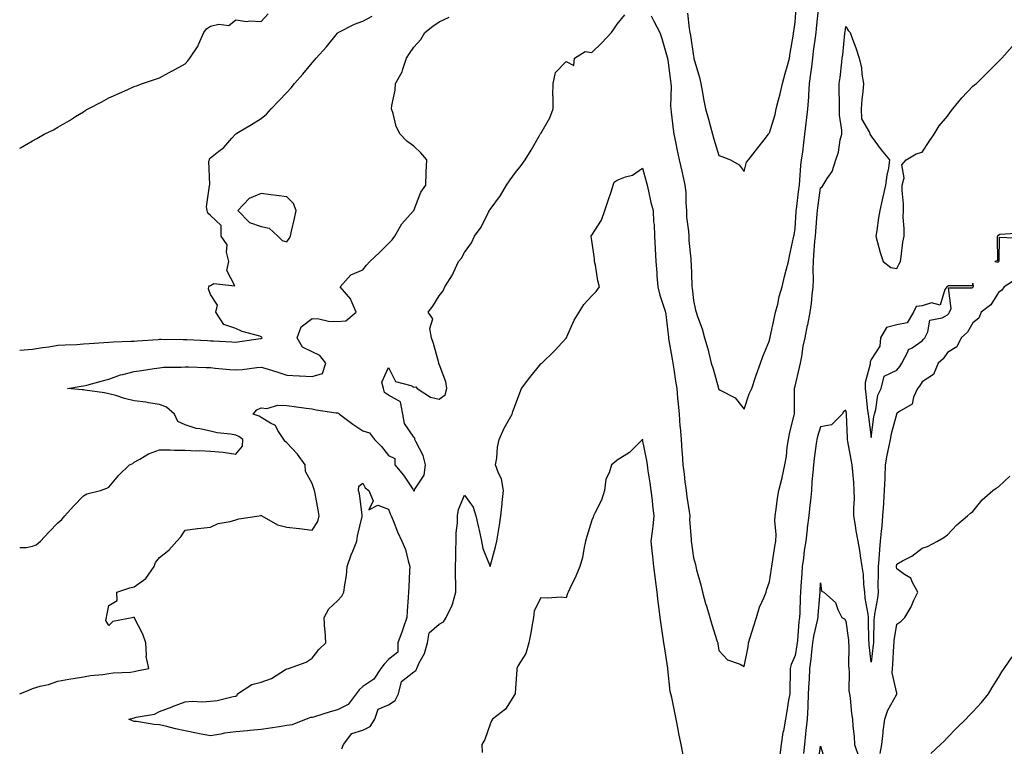
# Model space of a CAD drawing. Units: inches. Extents: x 1005443 to 1008083, y 7229258 to 7231898.
# Drawn here: x 1005443 to 1005830, y 7230391 to 7230677 of the extents above; entities that cross this region are included whole.
import ezdxf

# ---------------------------------------------------------------- set-up
doc = ezdxf.new("R2010")
doc.units = ezdxf.units.IN
doc.header["$MEASUREMENT"] = 0
doc.layers.add('Contour_10057229', color=7, linetype='Continuous', true_color=0x590c7e)

msp = doc.modelspace()

# ---------------------------------------------------------------- linework, layer by layer
at = {"layer": 'Contour_10057229'}
for points in [[(1005691.43, 7230678.54, 3096), (1005692.53, 7230676.4, 3096), (1005694.82, 7230671.92, 3096), (1005695.7, 7230669.57, 3096), (1005697.71, 7230662.26, 3096), (1005697.82, 7230661.92, 3096), (1005697.86, 7230661.73, 3096), (1005698.05, 7230661.05, 3096), (1005699.09, 7230652.96, 3096), (1005699.25, 7230651.92, 3096), (1005699.29, 7230650.68, 3096), (1005699.11, 7230642.98, 3096), (1005699.15, 7230641.92, 3096), (1005699.34, 7230640.63, 3096), (1005700.07, 7230633.94, 3096), (1005700.39, 7230631.92, 3096), (1005701.01, 7230628.96, 3096), (1005701.7, 7230625.57, 3096), (1005702.46, 7230621.92, 3096), (1005703.49, 7230617.36, 3096), (1005703.75, 7230616.22, 3096), (1005704.73, 7230611.92, 3096), (1005705.1, 7230608.97, 3096), (1005705.05, 7230604.92, 3096), (1005705.34, 7230601.92, 3096), (1005705.4, 7230599.27, 3096), (1005706.17, 7230593.8, 3096), (1005706.21, 7230591.92, 3096), (1005706.33, 7230590.2, 3096), (1005707.05, 7230582.92, 3096), (1005707.12, 7230581.92, 3096), (1005707.17, 7230581.04, 3096), (1005707.44, 7230572.53, 3096), (1005707.47, 7230571.92, 3096), (1005707.57, 7230571.44, 3096), (1005708.05, 7230566.51, 3096), (1005708.93, 7230562.8, 3096), (1005709.11, 7230561.92, 3096), (1005709.63, 7230560.34, 3096), (1005711.53, 7230555.4, 3096), (1005712.48, 7230551.92, 3096), (1005713.74, 7230547.61, 3096), (1005714.09, 7230545.88, 3096), (1005715.11, 7230541.92, 3096), (1005715.79, 7230539.66, 3096), (1005717.91, 7230532.06, 3096), (1005717.95, 7230531.92, 3096), (1005717.98, 7230531.85, 3096), (1005718.05, 7230531.71, 3096), (1005718.63, 7230531.34, 3096), (1005724.44, 7230528.31, 3096), (1005728.05, 7230523.86, 3096), (1005730.07, 7230529.9, 3096), (1005731.06, 7230531.92, 3096), (1005732.52, 7230536.39, 3096), (1005732.76, 7230537.21, 3096), (1005734.48, 7230541.92, 3096), (1005735.43, 7230544.54, 3096), (1005738.05, 7230550.79, 3096), (1005738.2, 7230551.77, 3096), (1005738.23, 7230551.92, 3096), (1005738.27, 7230552.14, 3096), (1005739.94, 7230560.03, 3096), (1005740.42, 7230561.92, 3096), (1005741.23, 7230565.1, 3096), (1005741.85, 7230568.12, 3096), (1005742.94, 7230571.92, 3096), (1005743.93, 7230576.04, 3096), (1005744.57, 7230578.44, 3096), (1005745.44, 7230581.92, 3096), (1005745.93, 7230584.04, 3096), (1005747.51, 7230591.38, 3096), (1005747.63, 7230591.92, 3096), (1005747.67, 7230592.3, 3096), (1005748.05, 7230594.94, 3096), (1005748.48, 7230601.49, 3096), (1005748.52, 7230601.92, 3096), (1005748.58, 7230602.45, 3096), (1005749.57, 7230610.4, 3096), (1005749.77, 7230611.92, 3096), (1005749.98, 7230613.85, 3096), (1005750.37, 7230619.6, 3096), (1005750.66, 7230621.92, 3096), (1005751.07, 7230624.94, 3096), (1005751.47, 7230628.5, 3096), (1005751.96, 7230631.92, 3096), (1005752.43, 7230636.3, 3096), (1005752.56, 7230637.41, 3096), (1005753.05, 7230641.92, 3096), (1005753.43, 7230646.54, 3096), (1005753.45, 7230647.32, 3096), (1005753.79, 7230651.92, 3096), (1005754.32, 7230655.65, 3096), (1005754.61, 7230658.48, 3096), (1005755.06, 7230661.92, 3096), (1005755.36, 7230664.61, 3096), (1005756.11, 7230669.98, 3096), (1005756.33, 7230671.92, 3096), (1005756.47, 7230673.5, 3096), (1005757.25, 7230681.12, 3096)], [(1005705.71, 7230679.58, 3097), (1005706.45, 7230673.52, 3097), (1005706.7, 7230671.92, 3097), (1005706.86, 7230670.73, 3097), (1005708.05, 7230662.59, 3097), (1005708.2, 7230662.07, 3097), (1005708.24, 7230661.92, 3097), (1005708.29, 7230661.68, 3097), (1005710.42, 7230654.29, 3097), (1005710.98, 7230651.92, 3097), (1005711.67, 7230648.3, 3097), (1005712.01, 7230645.88, 3097), (1005712.86, 7230641.92, 3097), (1005714, 7230637.87, 3097), (1005714.62, 7230635.35, 3097), (1005715.54, 7230631.92, 3097), (1005716.12, 7230629.99, 3097), (1005718.05, 7230623.59, 3097), (1005719.3, 7230623.17, 3097), (1005722.69, 7230621.92, 3097), (1005726.06, 7230619.93, 3097), (1005728.05, 7230617.34, 3097), (1005729, 7230620.97, 3097), (1005729.7, 7230621.92, 3097), (1005733.42, 7230626.55, 3097), (1005735.93, 7230629.8, 3097), (1005737.58, 7230631.92, 3097), (1005737.79, 7230632.18, 3097), (1005738.05, 7230632.44, 3097), (1005740.2, 7230639.77, 3097), (1005740.68, 7230641.92, 3097), (1005741.54, 7230645.41, 3097), (1005742.18, 7230647.79, 3097), (1005743.14, 7230651.92, 3097), (1005744.12, 7230655.85, 3097), (1005745.06, 7230658.93, 3097), (1005745.88, 7230661.92, 3097), (1005746.18, 7230663.79, 3097), (1005747.41, 7230671.28, 3097), (1005747.51, 7230671.92, 3097), (1005747.57, 7230672.4, 3097), (1005748.05, 7230676.04, 3097), (1005748.45, 7230681.52, 3097)], [(1005443, 7230626.45, 3099), (1005443.35, 7230626.62, 3099), (1005448.05, 7230629.32, 3099), (1005449.74, 7230630.23, 3099), (1005452.63, 7230631.92, 3099), (1005456.26, 7230633.71, 3099), (1005458.05, 7230634.74, 3099), (1005462.61, 7230637.36, 3099), (1005465.02, 7230638.89, 3099), (1005468.05, 7230640.77, 3099), (1005468.74, 7230641.23, 3099), (1005470, 7230641.92, 3099), (1005475.27, 7230644.7, 3099), (1005478.05, 7230646.29, 3099), (1005481.97, 7230648, 3099), (1005485.83, 7230649.7, 3099), (1005488.05, 7230650.68, 3099), (1005488.97, 7230651, 3099), (1005491.33, 7230651.92, 3099), (1005496.41, 7230653.56, 3099), (1005498.05, 7230654.09, 3099), (1005502.99, 7230656.86, 3099), (1005503.07, 7230656.9, 3099), (1005508.05, 7230659.63, 3099), (1005509.13, 7230660.84, 3099), (1005509.95, 7230661.92, 3099), (1005513.24, 7230666.73, 3099), (1005513.4, 7230667.27, 3099), (1005515.41, 7230671.92, 3099), (1005516.54, 7230673.43, 3099), (1005518.05, 7230674.45, 3099), (1005521.41, 7230675.28, 3099), (1005525.25, 7230674.72, 3099), (1005528.05, 7230676.91, 3099), (1005532.43, 7230676.3, 3099), (1005533.41, 7230676.56, 3099), (1005538.05, 7230676.25, 3099), (1005540.7, 7230679.27, 3099)], [(1005443, 7230411.89, 3096), (1005443.09, 7230411.92, 3096), (1005446.57, 7230413.4, 3096), (1005448.05, 7230414.02, 3096), (1005451.01, 7230414.88, 3096), (1005454.35, 7230415.62, 3096), (1005458.05, 7230416.92, 3096), (1005462.32, 7230417.65, 3096), (1005464.04, 7230417.91, 3096), (1005468.05, 7230418.57, 3096), (1005470.86, 7230419.11, 3096), (1005475.65, 7230419.52, 3096), (1005478.05, 7230419.9, 3096), (1005479.78, 7230420.19, 3096), (1005486.59, 7230420.46, 3096), (1005488.05, 7230420.64, 3096), (1005489.07, 7230420.9, 3096), (1005493.81, 7230421.92, 3096), (1005492.74, 7230426.61, 3096), (1005492.94, 7230427.03, 3096), (1005492.65, 7230431.92, 3096), (1005491.46, 7230435.33, 3096), (1005488.08, 7230441.89, 3096), (1005488.07, 7230441.92, 3096), (1005488.07, 7230441.94, 3096), (1005488.05, 7230442.01, 3096), (1005487.87, 7230442.1, 3096), (1005487.85, 7230441.92, 3096), (1005479.61, 7230440.36, 3096), (1005478.05, 7230438.81, 3096), (1005476.92, 7230440.79, 3096), (1005477.16, 7230441.92, 3096), (1005477.25, 7230442.72, 3096), (1005478.05, 7230446.65, 3096), (1005481.36, 7230448.61, 3096), (1005481.21, 7230451.92, 3096), (1005486.33, 7230453.64, 3096), (1005488.05, 7230453.99, 3096), (1005492.67, 7230457.3, 3096), (1005495.97, 7230461.92, 3096), (1005496.46, 7230463.51, 3096), (1005498.05, 7230465.46, 3096), (1005501.63, 7230468.34, 3096), (1005504.89, 7230471.92, 3096), (1005506.39, 7230473.58, 3096), (1005508.05, 7230476.2, 3096), (1005513, 7230476.87, 3096), (1005513.08, 7230476.89, 3096), (1005518.05, 7230477.46, 3096), (1005521.09, 7230478.88, 3096), (1005525.81, 7230479.68, 3096), (1005528.05, 7230480.38, 3096), (1005529.26, 7230480.71, 3096), (1005537.19, 7230481.92, 3096), (1005537.92, 7230482.05, 3096), (1005538.05, 7230482.17, 3096), (1005538.16, 7230482.03, 3096), (1005538.21, 7230481.92, 3096), (1005544.44, 7230478.31, 3096), (1005548.05, 7230477.39, 3096), (1005553.02, 7230476.95, 3096), (1005553.09, 7230476.96, 3096), (1005558.05, 7230476.2, 3096), (1005560.31, 7230479.66, 3096), (1005560.85, 7230481.92, 3096), (1005560.39, 7230484.26, 3096), (1005559.23, 7230490.74, 3096), (1005559.01, 7230491.92, 3096), (1005558.78, 7230492.65, 3096), (1005558.05, 7230494.6, 3096), (1005555.46, 7230499.33, 3096), (1005555.32, 7230501.92, 3096), (1005552.33, 7230506.2, 3096), (1005548.05, 7230510.63, 3096), (1005547.32, 7230511.19, 3096), (1005546.88, 7230511.92, 3096), (1005544.56, 7230515.41, 3096), (1005543.6, 7230517.47, 3096), (1005541.7, 7230518.27, 3096), (1005538.05, 7230520.56, 3096), (1005537.22, 7230521.09, 3096), (1005534.9, 7230521.92, 3096), (1005536.35, 7230523.62, 3096), (1005538.05, 7230524.38, 3096), (1005540.27, 7230524.14, 3096), (1005544.51, 7230525.46, 3096), (1005548.05, 7230525.28, 3096), (1005551, 7230524.87, 3096), (1005555.73, 7230524.24, 3096), (1005558.05, 7230523.93, 3096), (1005559.67, 7230523.54, 3096), (1005567.51, 7230522.46, 3096), (1005568.05, 7230522.34, 3096), (1005568.44, 7230522.31, 3096), (1005568.89, 7230521.92, 3096), (1005574.08, 7230517.95, 3096), (1005578.05, 7230515.32, 3096), (1005580.61, 7230514.48, 3096), (1005582.55, 7230511.92, 3096), (1005585.31, 7230509.18, 3096), (1005588.05, 7230505.62, 3096), (1005590.63, 7230504.5, 3096), (1005590.62, 7230501.92, 3096), (1005593.99, 7230497.86, 3096), (1005597.63, 7230492.34, 3096), (1005597.91, 7230491.92, 3096), (1005597.96, 7230491.83, 3096), (1005598.05, 7230491.66, 3096), (1005598.24, 7230491.73, 3096), (1005598.31, 7230491.92, 3096), (1005598.46, 7230492.33, 3096), (1005602.08, 7230497.89, 3096), (1005602.63, 7230501.92, 3096), (1005601.77, 7230505.64, 3096), (1005598.8, 7230511.17, 3096), (1005598.51, 7230511.92, 3096), (1005598.5, 7230512.37, 3096), (1005598.05, 7230512.84, 3096), (1005594.37, 7230518.24, 3096), (1005593.78, 7230521.92, 3096), (1005592.83, 7230526.7, 3096), (1005588.05, 7230529.31, 3096), (1005586.56, 7230530.43, 3096), (1005586.16, 7230531.92, 3096), (1005585.51, 7230534.46, 3096), (1005588.05, 7230540.25, 3096), (1005590.8, 7230534.67, 3096), (1005596.88, 7230533.09, 3096), (1005598.05, 7230532.47, 3096), (1005598.81, 7230532.68, 3096), (1005599.43, 7230531.92, 3096), (1005604.69, 7230528.56, 3096), (1005608.05, 7230527.83, 3096), (1005610.44, 7230529.53, 3096), (1005611.05, 7230531.92, 3096), (1005610.66, 7230534.53, 3096), (1005608.05, 7230541.55, 3096), (1005607.84, 7230541.71, 3096), (1005607.91, 7230541.92, 3096), (1005607.85, 7230542.12, 3096), (1005605.82, 7230549.69, 3096), (1005605.03, 7230551.92, 3096), (1005604.35, 7230555.62, 3096), (1005605.55, 7230559.42, 3096), (1005603.65, 7230561.92, 3096), (1005605.6, 7230564.37, 3096), (1005608.05, 7230568.46, 3096), (1005609.58, 7230570.39, 3096), (1005610.28, 7230571.92, 3096), (1005613.34, 7230576.63, 3096), (1005613.69, 7230577.56, 3096), (1005615.71, 7230581.92, 3096), (1005616.81, 7230583.16, 3096), (1005618.05, 7230585.39, 3096), (1005620.76, 7230589.21, 3096), (1005621.96, 7230591.92, 3096), (1005624.56, 7230595.41, 3096), (1005627.46, 7230601.33, 3096), (1005627.79, 7230601.92, 3096), (1005627.9, 7230602.07, 3096), (1005628.05, 7230602.32, 3096), (1005632.12, 7230607.85, 3096), (1005634.47, 7230611.92, 3096), (1005635.97, 7230614, 3096), (1005638.05, 7230616.87, 3096), (1005640.31, 7230619.66, 3096), (1005641.89, 7230621.92, 3096), (1005644.27, 7230625.7, 3096), (1005647.54, 7230631.41, 3096), (1005647.84, 7230631.92, 3096), (1005647.9, 7230632.07, 3096), (1005648.05, 7230632.18, 3096), (1005651.59, 7230638.38, 3096), (1005652.83, 7230641.92, 3096), (1005652.88, 7230646.75, 3096), (1005652.76, 7230647.21, 3096), (1005652.87, 7230651.92, 3096), (1005653.8, 7230656.17, 3096), (1005658.05, 7230660.48, 3096), (1005661.05, 7230658.92, 3096), (1005661.27, 7230661.92, 3096), (1005665.54, 7230664.43, 3096), (1005668.05, 7230664.02, 3096), (1005672.04, 7230667.93, 3096), (1005675.79, 7230671.92, 3096), (1005676.71, 7230673.26, 3096), (1005678.05, 7230675.16, 3096), (1005681.07, 7230678.9, 3096)], [(1005443, 7230546.98, 3098), (1005443.12, 7230546.99, 3098), (1005448.05, 7230547.39, 3098), (1005451.93, 7230548.04, 3098), (1005454.51, 7230548.38, 3098), (1005458.05, 7230548.94, 3098), (1005460.84, 7230549.13, 3098), (1005465.44, 7230549.31, 3098), (1005468.05, 7230549.48, 3098), (1005470.3, 7230549.67, 3098), (1005476.13, 7230550, 3098), (1005478.05, 7230550.15, 3098), (1005479.72, 7230550.25, 3098), (1005486.67, 7230550.54, 3098), (1005488.05, 7230550.62, 3098), (1005489.24, 7230550.73, 3098), (1005497.42, 7230551.29, 3098), (1005498.05, 7230551.34, 3098), (1005498.64, 7230551.33, 3098), (1005507.34, 7230551.21, 3098), (1005508.05, 7230551.21, 3098), (1005508.79, 7230551.18, 3098), (1005516.94, 7230550.81, 3098), (1005518.05, 7230550.76, 3098), (1005519.3, 7230550.67, 3098), (1005526.43, 7230550.3, 3098), (1005528.05, 7230550.18, 3098), (1005529.58, 7230550.39, 3098), (1005537.74, 7230551.61, 3098), (1005538.05, 7230551.65, 3098), (1005538.26, 7230551.71, 3098), (1005538.39, 7230551.92, 3098), (1005538.28, 7230552.15, 3098), (1005538.05, 7230552.33, 3098), (1005537.42, 7230552.55, 3098), (1005530.48, 7230554.35, 3098), (1005528.05, 7230555.5, 3098), (1005523.31, 7230557.18, 3098), (1005520.21, 7230561.92, 3098), (1005520.82, 7230564.69, 3098), (1005518.05, 7230568.89, 3098), (1005517.35, 7230571.22, 3098), (1005517.42, 7230571.92, 3098), (1005517.7, 7230572.27, 3098), (1005518.05, 7230572.4, 3098), (1005519.37, 7230573.24, 3098), (1005527.62, 7230572.35, 3098), (1005524.44, 7230578.31, 3098), (1005525.35, 7230581.92, 3098), (1005524.41, 7230585.56, 3098), (1005524.64, 7230588.51, 3098), (1005522.29, 7230591.92, 3098), (1005522.21, 7230596.08, 3098), (1005518.05, 7230600.01, 3098), (1005517.01, 7230600.88, 3098), (1005516.73, 7230601.92, 3098), (1005516.56, 7230603.41, 3098), (1005517.73, 7230611.6, 3098), (1005517.66, 7230611.92, 3098), (1005517.85, 7230612.12, 3098), (1005517.42, 7230621.3, 3098), (1005517.62, 7230621.92, 3098), (1005517.74, 7230622.23, 3098), (1005518.05, 7230622.63, 3098), (1005521.38, 7230625.25, 3098), (1005523.29, 7230626.68, 3098), (1005526.5, 7230630.37, 3098), (1005527.88, 7230631.92, 3098), (1005527.96, 7230632.01, 3098), (1005528.05, 7230632.09, 3098), (1005528.46, 7230632.33, 3098), (1005534.23, 7230635.74, 3098), (1005538.05, 7230638.13, 3098), (1005540.17, 7230639.8, 3098), (1005541.94, 7230641.92, 3098), (1005544.92, 7230645.05, 3098), (1005548.05, 7230648.31, 3098), (1005549.83, 7230650.14, 3098), (1005551.06, 7230651.92, 3098), (1005554.38, 7230655.59, 3098), (1005558.05, 7230660.05, 3098), (1005558.94, 7230661.03, 3098), (1005559.65, 7230661.92, 3098), (1005563.68, 7230666.29, 3098), (1005568.05, 7230671.65, 3098), (1005568.18, 7230671.79, 3098), (1005568.3, 7230671.92, 3098), (1005574.76, 7230675.21, 3098), (1005578.05, 7230676.37, 3098), (1005581.64, 7230678.33, 3098)], [(1005443, 7230469.46, 3097), (1005445.58, 7230469.45, 3097), (1005448.05, 7230469.99, 3097), (1005449.45, 7230470.52, 3097), (1005451.24, 7230471.92, 3097), (1005454.52, 7230475.45, 3097), (1005458.05, 7230479.13, 3097), (1005459.52, 7230480.45, 3097), (1005460.76, 7230481.92, 3097), (1005464.21, 7230485.76, 3097), (1005468.05, 7230489.75, 3097), (1005469.45, 7230490.52, 3097), (1005474.83, 7230491.92, 3097), (1005477.25, 7230492.72, 3097), (1005478.05, 7230493.15, 3097), (1005482.02, 7230497.95, 3097), (1005486.26, 7230501.92, 3097), (1005487.45, 7230502.52, 3097), (1005488.05, 7230502.94, 3097), (1005490.27, 7230504.14, 3097), (1005493.67, 7230506.3, 3097), (1005498.05, 7230507.89, 3097), (1005502.14, 7230507.83, 3097), (1005503.85, 7230507.72, 3097), (1005508.05, 7230507.67, 3097), (1005512.5, 7230507.47, 3097), (1005513.73, 7230507.6, 3097), (1005518.05, 7230507.34, 3097), (1005523.04, 7230506.93, 3097), (1005523.07, 7230506.94, 3097), (1005528.05, 7230506.14, 3097), (1005530.71, 7230509.26, 3097), (1005530.85, 7230511.92, 3097), (1005529.2, 7230513.07, 3097), (1005528.05, 7230513.59, 3097), (1005525.98, 7230513.99, 3097), (1005520.68, 7230514.55, 3097), (1005518.05, 7230515.17, 3097), (1005513.83, 7230516.14, 3097), (1005512.42, 7230516.29, 3097), (1005508.05, 7230517.67, 3097), (1005505.18, 7230519.05, 3097), (1005503.96, 7230521.92, 3097), (1005500.71, 7230524.58, 3097), (1005498.05, 7230525.69, 3097), (1005493.62, 7230526.35, 3097), (1005492.66, 7230526.53, 3097), (1005488.05, 7230527.17, 3097), (1005484.22, 7230528.09, 3097), (1005480.78, 7230529.19, 3097), (1005478.05, 7230529.93, 3097), (1005476.37, 7230530.24, 3097), (1005468.66, 7230531.31, 3097), (1005468.05, 7230531.42, 3097), (1005467.59, 7230531.46, 3097), (1005461.87, 7230531.92, 3097), (1005467.14, 7230532.83, 3097), (1005468.05, 7230532.97, 3097), (1005469.47, 7230533.34, 3097), (1005475.08, 7230534.89, 3097), (1005478.05, 7230535.59, 3097), (1005482.62, 7230537.35, 3097), (1005483.59, 7230537.46, 3097), (1005488.05, 7230538.61, 3097), (1005490.92, 7230539.05, 3097), (1005495.95, 7230539.82, 3097), (1005498.05, 7230540.14, 3097), (1005499.61, 7230540.36, 3097), (1005506.49, 7230540.36, 3097), (1005508.05, 7230540.52, 3097), (1005509.46, 7230540.51, 3097), (1005516.34, 7230540.21, 3097), (1005518.05, 7230540.2, 3097), (1005519.96, 7230540.01, 3097), (1005525.62, 7230539.49, 3097), (1005528.05, 7230539.24, 3097), (1005530.51, 7230539.46, 3097), (1005536.32, 7230540.19, 3097), (1005538.05, 7230540.35, 3097), (1005540.33, 7230539.64, 3097), (1005544.51, 7230538.38, 3097), (1005548.05, 7230537.26, 3097), (1005553, 7230536.97, 3097), (1005553.1, 7230536.97, 3097), (1005558.05, 7230536.62, 3097), (1005562.15, 7230537.82, 3097), (1005563.49, 7230541.92, 3097), (1005561.06, 7230544.93, 3097), (1005558.05, 7230546.35, 3097), (1005554.29, 7230548.16, 3097), (1005552.12, 7230551.92, 3097), (1005553.7, 7230556.27, 3097), (1005558.05, 7230559.43, 3097), (1005560.66, 7230559.31, 3097), (1005564.56, 7230558.43, 3097), (1005568.05, 7230558.32, 3097), (1005571.34, 7230558.63, 3097), (1005575.32, 7230561.92, 3097), (1005573.4, 7230566.57, 3097), (1005573.28, 7230567.15, 3097), (1005569.12, 7230571.92, 3097), (1005573.31, 7230576.66, 3097), (1005578.05, 7230578.6, 3097), (1005579.5, 7230580.47, 3097), (1005580.74, 7230581.92, 3097), (1005584.51, 7230585.46, 3097), (1005588.05, 7230588.97, 3097), (1005589.51, 7230590.46, 3097), (1005590.63, 7230591.92, 3097), (1005593.31, 7230596.66, 3097), (1005597.84, 7230601.71, 3097), (1005598.02, 7230601.92, 3097), (1005598.05, 7230601.98, 3097), (1005600.83, 7230609.14, 3097), (1005602.8, 7230611.92, 3097), (1005602.95, 7230616.82, 3097), (1005602.9, 7230617.07, 3097), (1005603.13, 7230621.92, 3097), (1005600.78, 7230624.65, 3097), (1005598.05, 7230627.26, 3097), (1005595.31, 7230629.18, 3097), (1005592.69, 7230631.92, 3097), (1005591.09, 7230634.96, 3097), (1005589.91, 7230640.06, 3097), (1005589.25, 7230641.92, 3097), (1005589.4, 7230643.27, 3097), (1005590.69, 7230649.28, 3097), (1005590.91, 7230651.92, 3097), (1005593.51, 7230656.46, 3097), (1005593.71, 7230657.58, 3097), (1005595.22, 7230661.92, 3097), (1005596.32, 7230663.65, 3097), (1005598.05, 7230666.19, 3097), (1005600.77, 7230669.2, 3097), (1005602.36, 7230671.92, 3097), (1005605.55, 7230674.42, 3097), (1005608.05, 7230676.12, 3097), (1005612.01, 7230677.96, 3097)], [(1005569.68, 7230390.29, 3095), (1005570.37, 7230391.92, 3095), (1005573.67, 7230396.3, 3095), (1005578.05, 7230397.67, 3095), (1005580.92, 7230399.05, 3095), (1005582.76, 7230401.92, 3095), (1005584.09, 7230405.88, 3095), (1005588.05, 7230407.55, 3095), (1005590.69, 7230409.28, 3095), (1005592.08, 7230411.92, 3095), (1005593.28, 7230416.69, 3095), (1005598.05, 7230420.49, 3095), (1005598.89, 7230421.08, 3095), (1005599.25, 7230421.92, 3095), (1005600.19, 7230424.06, 3095), (1005602.21, 7230427.76, 3095), (1005603.44, 7230431.92, 3095), (1005604.06, 7230435.91, 3095), (1005608.05, 7230439.32, 3095), (1005609.7, 7230440.27, 3095), (1005610.85, 7230441.92, 3095), (1005613.2, 7230446.77, 3095), (1005613.23, 7230447.1, 3095), (1005614.6, 7230451.92, 3095), (1005614.63, 7230455.34, 3095), (1005614.45, 7230458.32, 3095), (1005614.47, 7230461.92, 3095), (1005614.63, 7230465.34, 3095), (1005614.64, 7230468.51, 3095), (1005614.79, 7230471.92, 3095), (1005614.73, 7230475.24, 3095), (1005615.3, 7230479.17, 3095), (1005615.23, 7230481.92, 3095), (1005615.61, 7230484.36, 3095), (1005618.05, 7230490.08, 3095), (1005621.37, 7230485.24, 3095), (1005622.41, 7230481.92, 3095), (1005623.5, 7230477.37, 3095), (1005623.73, 7230476.24, 3095), (1005624.72, 7230471.92, 3095), (1005625.21, 7230469.08, 3095), (1005628.05, 7230462.02, 3095), (1005630.26, 7230469.71, 3095), (1005630.77, 7230471.92, 3095), (1005631.26, 7230475.13, 3095), (1005631.76, 7230478.21, 3095), (1005632.3, 7230481.92, 3095), (1005632.78, 7230486.65, 3095), (1005632.81, 7230487.16, 3095), (1005633.33, 7230491.92, 3095), (1005632.56, 7230496.43, 3095), (1005631.34, 7230498.63, 3095), (1005630.22, 7230501.92, 3095), (1005630.69, 7230504.56, 3095), (1005631.03, 7230508.94, 3095), (1005631.7, 7230511.92, 3095), (1005633.63, 7230516.34, 3095), (1005635.22, 7230519.09, 3095), (1005636.73, 7230521.92, 3095), (1005637.06, 7230522.91, 3095), (1005638.05, 7230525.64, 3095), (1005639.76, 7230530.21, 3095), (1005640.46, 7230531.92, 3095), (1005643.68, 7230536.29, 3095), (1005648.05, 7230541.63, 3095), (1005648.23, 7230541.74, 3095), (1005648.4, 7230541.92, 3095), (1005653.34, 7230546.63, 3095), (1005658.05, 7230551.79, 3095), (1005658.09, 7230551.88, 3095), (1005658.1, 7230551.92, 3095), (1005658.15, 7230552.02, 3095), (1005661.14, 7230558.83, 3095), (1005663.08, 7230561.92, 3095), (1005665.02, 7230564.95, 3095), (1005668.05, 7230568.42, 3095), (1005669.83, 7230570.14, 3095), (1005671.1, 7230571.92, 3095), (1005670.48, 7230574.35, 3095), (1005669.51, 7230580.46, 3095), (1005669.18, 7230581.92, 3095), (1005669.14, 7230583.01, 3095), (1005668.05, 7230590.2, 3095), (1005667.84, 7230591.71, 3095), (1005667.82, 7230591.92, 3095), (1005667.88, 7230592.09, 3095), (1005668.05, 7230592.27, 3095), (1005671.85, 7230598.12, 3095), (1005673.19, 7230601.92, 3095), (1005674.46, 7230605.51, 3095), (1005675.78, 7230609.65, 3095), (1005676.55, 7230611.92, 3095), (1005676.84, 7230613.13, 3095), (1005678.05, 7230613.9, 3095), (1005681.33, 7230615.2, 3095), (1005684.1, 7230615.87, 3095), (1005688.05, 7230618.59, 3095), (1005689.45, 7230613.32, 3095), (1005689.83, 7230611.92, 3095), (1005690.42, 7230609.55, 3095), (1005691.26, 7230605.13, 3095), (1005692.21, 7230601.92, 3095), (1005692.42, 7230597.55, 3095), (1005692.64, 7230596.51, 3095), (1005692.8, 7230591.92, 3095), (1005693.04, 7230586.93, 3095), (1005693.04, 7230586.91, 3095), (1005693.27, 7230581.92, 3095), (1005693.63, 7230577.5, 3095), (1005693.71, 7230576.26, 3095), (1005694.06, 7230571.92, 3095), (1005694.8, 7230568.67, 3095), (1005696.76, 7230563.21, 3095), (1005697.12, 7230561.92, 3095), (1005697.24, 7230561.11, 3095), (1005698.05, 7230554.29, 3095), (1005698.24, 7230552.11, 3095), (1005698.26, 7230551.92, 3095), (1005698.29, 7230551.68, 3095), (1005699.68, 7230543.55, 3095), (1005699.97, 7230541.92, 3095), (1005700.34, 7230539.63, 3095), (1005701, 7230534.87, 3095), (1005701.49, 7230531.92, 3095), (1005701.85, 7230528.12, 3095), (1005702.02, 7230525.89, 3095), (1005702.42, 7230521.92, 3095), (1005702.79, 7230517.18, 3095), (1005702.83, 7230516.7, 3095), (1005703.2, 7230511.92, 3095), (1005703.51, 7230507.38, 3095), (1005703.59, 7230506.38, 3095), (1005703.9, 7230501.92, 3095), (1005704.37, 7230498.24, 3095), (1005704.75, 7230495.22, 3095), (1005705.17, 7230491.92, 3095), (1005705.53, 7230489.4, 3095), (1005706.36, 7230483.61, 3095), (1005706.6, 7230481.92, 3095), (1005706.59, 7230480.46, 3095), (1005707.23, 7230472.74, 3095), (1005707.23, 7230471.92, 3095), (1005707.32, 7230471.19, 3095), (1005708.05, 7230465.37, 3095), (1005708.83, 7230462.7, 3095), (1005709.03, 7230461.92, 3095), (1005709.35, 7230460.62, 3095), (1005710.94, 7230454.81, 3095), (1005711.61, 7230451.92, 3095), (1005713.01, 7230446.96, 3095), (1005713.03, 7230446.9, 3095), (1005714.51, 7230441.92, 3095), (1005715.32, 7230439.19, 3095), (1005717.45, 7230432.52, 3095), (1005717.64, 7230431.92, 3095), (1005717.71, 7230431.58, 3095), (1005718.05, 7230428.89, 3095), (1005721.45, 7230425.32, 3095), (1005726.43, 7230423.54, 3095), (1005728.05, 7230422.69, 3095), (1005729.56, 7230430.41, 3095), (1005729.78, 7230431.92, 3095), (1005730.57, 7230434.44, 3095), (1005731.66, 7230438.31, 3095), (1005732.9, 7230441.92, 3095), (1005734.04, 7230445.93, 3095), (1005735.77, 7230449.64, 3095), (1005736.64, 7230451.92, 3095), (1005736.95, 7230453.02, 3095), (1005738.05, 7230455.99, 3095), (1005738.79, 7230461.18, 3095), (1005738.9, 7230461.92, 3095), (1005739.08, 7230462.95, 3095), (1005740.14, 7230469.83, 3095), (1005740.51, 7230471.92, 3095), (1005740.64, 7230474.51, 3095), (1005740.09, 7230479.88, 3095), (1005740.24, 7230481.92, 3095), (1005740.6, 7230484.47, 3095), (1005741.18, 7230488.79, 3095), (1005741.63, 7230491.92, 3095), (1005742.94, 7230496.81, 3095), (1005743, 7230496.97, 3095), (1005744.02, 7230501.92, 3095), (1005744.67, 7230505.3, 3095), (1005745, 7230508.87, 3095), (1005745.5, 7230511.92, 3095), (1005745.86, 7230514.11, 3095), (1005747.77, 7230521.64, 3095), (1005747.82, 7230521.92, 3095), (1005747.84, 7230522.13, 3095), (1005747.78, 7230531.65, 3095), (1005747.81, 7230531.92, 3095), (1005747.84, 7230532.13, 3095), (1005748.05, 7230532.94, 3095), (1005749.8, 7230540.17, 3095), (1005750.23, 7230541.92, 3095), (1005750.72, 7230544.59, 3095), (1005751.31, 7230548.66, 3095), (1005751.98, 7230551.92, 3095), (1005753.02, 7230556.89, 3095), (1005753.03, 7230556.94, 3095), (1005753.98, 7230561.92, 3095), (1005754.56, 7230565.41, 3095), (1005754.78, 7230568.65, 3095), (1005755.24, 7230571.92, 3095), (1005755.37, 7230574.6, 3095), (1005755.14, 7230579.01, 3095), (1005755.26, 7230581.92, 3095), (1005755.49, 7230584.48, 3095), (1005755.89, 7230589.76, 3095), (1005756.08, 7230591.92, 3095), (1005756.21, 7230593.76, 3095), (1005756.79, 7230600.66, 3095), (1005756.89, 7230601.92, 3095), (1005757.01, 7230602.96, 3095), (1005758.05, 7230610.87, 3095), (1005758.76, 7230611.21, 3095), (1005759.08, 7230611.92, 3095), (1005760.71, 7230614.58, 3095), (1005762.72, 7230617.25, 3095), (1005764.08, 7230621.92, 3095), (1005765.09, 7230624.88, 3095), (1005765.83, 7230629.7, 3095), (1005766.41, 7230631.92, 3095), (1005766.45, 7230633.52, 3095), (1005765.52, 7230639.39, 3095), (1005765.56, 7230641.92, 3095), (1005765.58, 7230644.39, 3095), (1005765.45, 7230649.32, 3095), (1005765.46, 7230651.92, 3095), (1005765.78, 7230654.19, 3095), (1005766.41, 7230660.28, 3095), (1005766.62, 7230661.92, 3095), (1005766.82, 7230663.15, 3095), (1005767.63, 7230671.5, 3095), (1005767.7, 7230671.92, 3095), (1005767.74, 7230672.23, 3095), (1005768.05, 7230674.27, 3095), (1005768.9, 7230672.77, 3095), (1005769.72, 7230671.92, 3095), (1005770.65, 7230669.32, 3095), (1005772.02, 7230665.89, 3095), (1005773.24, 7230661.92, 3095), (1005774.14, 7230658.01, 3095), (1005774.36, 7230655.61, 3095), (1005775.03, 7230651.92, 3095), (1005774.73, 7230648.6, 3095), (1005774.4, 7230645.57, 3095), (1005774.08, 7230641.92, 3095), (1005774.18, 7230638.05, 3095), (1005777.37, 7230632.6, 3095), (1005777.43, 7230631.92, 3095), (1005777.7, 7230631.57, 3095), (1005778.05, 7230631.13, 3095), (1005781.99, 7230625.86, 3095), (1005785.28, 7230621.92, 3095), (1005784.78, 7230618.65, 3095), (1005784.11, 7230615.86, 3095), (1005783.62, 7230611.92, 3095), (1005782.59, 7230607.38, 3095), (1005782.32, 7230606.19, 3095), (1005781.36, 7230601.92, 3095), (1005780.85, 7230599.12, 3095), (1005780.18, 7230594.05, 3095), (1005779.82, 7230591.92, 3095), (1005780.55, 7230589.42, 3095), (1005781.59, 7230585.46, 3095), (1005782.7, 7230581.92, 3095), (1005785.71, 7230579.58, 3095), (1005788.05, 7230579.2, 3095), (1005789.02, 7230580.95, 3095), (1005789.54, 7230581.92, 3095), (1005789.86, 7230583.73, 3095), (1005790.48, 7230589.49, 3095), (1005790.98, 7230591.92, 3095), (1005791.01, 7230594.88, 3095), (1005790.65, 7230599.32, 3095), (1005790.68, 7230601.92, 3095), (1005790.72, 7230604.59, 3095), (1005790.2, 7230609.77, 3095), (1005790.24, 7230611.92, 3095), (1005790.94, 7230614.81, 3095), (1005790.12, 7230619.85, 3095), (1005791.82, 7230621.92, 3095), (1005795.72, 7230624.25, 3095), (1005798.05, 7230624.83, 3095), (1005800.88, 7230629.09, 3095), (1005802.83, 7230631.92, 3095), (1005804.71, 7230635.26, 3095), (1005808.05, 7230639.11, 3095), (1005809.23, 7230640.74, 3095), (1005810.09, 7230641.92, 3095), (1005813.65, 7230646.32, 3095), (1005818.05, 7230650.86, 3095), (1005818.66, 7230651.31, 3095), (1005819.42, 7230651.92, 3095), (1005823.75, 7230656.22, 3095), (1005828.05, 7230660.57, 3095), (1005828.71, 7230661.26, 3095), (1005829.36, 7230661.92, 3095), (1005833.5, 7230666.47, 3095)], [(1005836.9, 7230593.07, 3095), (1005828.68, 7230592.55, 3095), (1005828.05, 7230592.18, 3095), (1005827.85, 7230592.12, 3095), (1005827.76, 7230591.92, 3095), (1005827.54, 7230591.41, 3095), (1005827.74, 7230582.23, 3095), (1005826.7, 7230581.92, 3095), (1005827.82, 7230581.69, 3095), (1005828.05, 7230581.79, 3095), (1005828.13, 7230581.84, 3095), (1005828.19, 7230581.92, 3095), (1005828.33, 7230582.2, 3095), (1005828.52, 7230591.45, 3095), (1005837.17, 7230591.04, 3095)], [(1005835.02, 7230574.95, 3094), (1005830.28, 7230571.92, 3094), (1005829.39, 7230570.58, 3094), (1005828.05, 7230569.7, 3094), (1005825.06, 7230564.91, 3094), (1005821.33, 7230561.92, 3094), (1005820.34, 7230559.63, 3094), (1005818.05, 7230557.77, 3094), (1005815.91, 7230554.06, 3094), (1005813.36, 7230551.92, 3094), (1005811.67, 7230548.3, 3094), (1005808.05, 7230546.15, 3094), (1005806.32, 7230543.65, 3094), (1005804.4, 7230541.92, 3094), (1005802.54, 7230537.43, 3094), (1005798.05, 7230534.53, 3094), (1005797.05, 7230532.92, 3094), (1005796.27, 7230531.92, 3094), (1005794.64, 7230528.51, 3094), (1005794.15, 7230525.82, 3094), (1005788.95, 7230522.82, 3094), (1005788.05, 7230522.13, 3094), (1005787.97, 7230522, 3094), (1005787.94, 7230521.92, 3094), (1005787.91, 7230521.78, 3094), (1005785.89, 7230514.08, 3094), (1005785.49, 7230511.92, 3094), (1005784.88, 7230508.75, 3094), (1005784.18, 7230505.79, 3094), (1005783.51, 7230501.92, 3094), (1005783.34, 7230497.21, 3094), (1005783.32, 7230496.65, 3094), (1005783.17, 7230491.92, 3094), (1005782.84, 7230487.13, 3094), (1005782.81, 7230486.68, 3094), (1005782.47, 7230481.92, 3094), (1005782.14, 7230477.83, 3094), (1005781.94, 7230475.81, 3094), (1005781.6, 7230471.92, 3094), (1005781.31, 7230468.66, 3094), (1005780.96, 7230464.83, 3094), (1005780.7, 7230461.92, 3094), (1005780.81, 7230459.16, 3094), (1005780.67, 7230454.54, 3094), (1005780.79, 7230451.92, 3094), (1005780.48, 7230449.49, 3094), (1005779.38, 7230443.25, 3094), (1005779.19, 7230441.92, 3094), (1005779.1, 7230440.87, 3094), (1005778.96, 7230432.83, 3094), (1005778.89, 7230431.92, 3094), (1005778.82, 7230431.15, 3094), (1005778.05, 7230424.34, 3094), (1005777.26, 7230431.13, 3094), (1005777.22, 7230431.92, 3094), (1005777.15, 7230432.82, 3094), (1005777.01, 7230440.88, 3094), (1005776.93, 7230441.92, 3094), (1005776.79, 7230443.18, 3094), (1005775.71, 7230449.58, 3094), (1005775.48, 7230451.92, 3094), (1005775.12, 7230454.85, 3094), (1005774.98, 7230458.85, 3094), (1005774.51, 7230461.92, 3094), (1005773.8, 7230466.17, 3094), (1005773.64, 7230467.51, 3094), (1005772.83, 7230471.92, 3094), (1005772.17, 7230476.04, 3094), (1005771.82, 7230478.15, 3094), (1005771.21, 7230481.92, 3094), (1005771.15, 7230485.02, 3094), (1005771.42, 7230488.55, 3094), (1005771.35, 7230491.92, 3094), (1005771.14, 7230495.01, 3094), (1005770.75, 7230499.22, 3094), (1005770.56, 7230501.92, 3094), (1005770.18, 7230504.05, 3094), (1005768.85, 7230511.12, 3094), (1005768.7, 7230511.92, 3094), (1005768.65, 7230512.52, 3094), (1005768.27, 7230521.7, 3094), (1005768.26, 7230521.92, 3094), (1005768.24, 7230522.11, 3094), (1005768.05, 7230523.41, 3094), (1005767.14, 7230522.83, 3094), (1005766.59, 7230521.92, 3094), (1005762.35, 7230517.62, 3094), (1005758.05, 7230516.91, 3094), (1005756.87, 7230513.1, 3094), (1005756.59, 7230511.92, 3094), (1005756.42, 7230510.29, 3094), (1005755.54, 7230504.43, 3094), (1005755.29, 7230501.92, 3094), (1005755.06, 7230498.93, 3094), (1005754.71, 7230495.26, 3094), (1005754.47, 7230491.92, 3094), (1005754.08, 7230487.95, 3094), (1005753.84, 7230486.13, 3094), (1005753.46, 7230481.92, 3094), (1005752.85, 7230477.12, 3094), (1005752.82, 7230476.69, 3094), (1005752.25, 7230471.92, 3094), (1005751.67, 7230468.3, 3094), (1005751.38, 7230465.25, 3094), (1005750.9, 7230461.92, 3094), (1005750.77, 7230459.2, 3094), (1005750.37, 7230454.24, 3094), (1005750.26, 7230451.92, 3094), (1005750.13, 7230449.84, 3094), (1005749.96, 7230443.83, 3094), (1005749.85, 7230441.92, 3094), (1005749.58, 7230440.39, 3094), (1005749.05, 7230432.92, 3094), (1005748.9, 7230431.92, 3094), (1005748.81, 7230431.16, 3094), (1005748.05, 7230426.97, 3094), (1005746.53, 7230423.44, 3094), (1005746.2, 7230421.92, 3094), (1005746.12, 7230419.99, 3094), (1005746.06, 7230413.91, 3094), (1005745.96, 7230411.92, 3094), (1005745.5, 7230409.37, 3094), (1005744.88, 7230405.09, 3094), (1005744.24, 7230401.92, 3094), (1005743.45, 7230397.32, 3094), (1005743.31, 7230396.66, 3094), (1005742.57, 7230391.92, 3094), (1005742.11, 7230387.86, 3094)], [(1005704.01, 7230387.88, 3094), (1005703.23, 7230391.92, 3094), (1005702.38, 7230396.25, 3094), (1005702.05, 7230397.92, 3094), (1005701.26, 7230401.92, 3094), (1005700.73, 7230404.6, 3094), (1005699.52, 7230410.45, 3094), (1005699.23, 7230411.92, 3094), (1005698.98, 7230412.85, 3094), (1005698.05, 7230421.72, 3094), (1005698.03, 7230421.9, 3094), (1005698.03, 7230421.92, 3094), (1005698.02, 7230421.95, 3094), (1005696.64, 7230430.51, 3094), (1005696.47, 7230431.92, 3094), (1005696.23, 7230433.74, 3094), (1005695.32, 7230439.19, 3094), (1005694.98, 7230441.92, 3094), (1005694.59, 7230445.38, 3094), (1005694.21, 7230448.08, 3094), (1005693.79, 7230451.92, 3094), (1005693.15, 7230456.82, 3094), (1005693.13, 7230457, 3094), (1005692.46, 7230461.92, 3094), (1005692.04, 7230465.91, 3094), (1005691.86, 7230468.11, 3094), (1005691.48, 7230471.92, 3094), (1005691.93, 7230475.8, 3094), (1005692.19, 7230477.78, 3094), (1005692.66, 7230481.92, 3094), (1005692.12, 7230485.99, 3094), (1005691.92, 7230488.05, 3094), (1005691.43, 7230491.92, 3094), (1005691.03, 7230494.9, 3094), (1005690.33, 7230499.64, 3094), (1005690.01, 7230501.92, 3094), (1005689.79, 7230503.66, 3094), (1005688.06, 7230511.91, 3094), (1005688.05, 7230512, 3094), (1005688.03, 7230511.94, 3094), (1005688.01, 7230511.92, 3094), (1005686.38, 7230510.25, 3094), (1005683.1, 7230506.87, 3094), (1005682.88, 7230506.75, 3094), (1005678.05, 7230503.77, 3094), (1005677.04, 7230502.93, 3094), (1005675.81, 7230501.92, 3094), (1005674.98, 7230498.85, 3094), (1005673.67, 7230496.3, 3094), (1005673.09, 7230491.92, 3094), (1005671.9, 7230488.07, 3094), (1005669.37, 7230483.24, 3094), (1005668.8, 7230481.92, 3094), (1005668.62, 7230481.35, 3094), (1005668.05, 7230480.14, 3094), (1005666.19, 7230473.78, 3094), (1005665.66, 7230471.92, 3094), (1005664.91, 7230468.78, 3094), (1005664.46, 7230465.51, 3094), (1005663.33, 7230461.92, 3094), (1005661.86, 7230458.11, 3094), (1005659.44, 7230453.31, 3094), (1005658.8, 7230451.92, 3094), (1005658.58, 7230451.39, 3094), (1005658.05, 7230449.68, 3094), (1005655.98, 7230449.85, 3094), (1005650.48, 7230449.49, 3094), (1005648.05, 7230449.63, 3094), (1005645.44, 7230444.53, 3094), (1005645.14, 7230441.92, 3094), (1005644.49, 7230438.36, 3094), (1005644.12, 7230435.85, 3094), (1005643.33, 7230431.92, 3094), (1005642.2, 7230427.77, 3094), (1005639.15, 7230423.02, 3094), (1005638.61, 7230421.92, 3094), (1005638.61, 7230421.36, 3094), (1005638.05, 7230414.15, 3094), (1005637.96, 7230412.01, 3094), (1005637.92, 7230411.92, 3094), (1005637.62, 7230411.49, 3094), (1005634.15, 7230405.82, 3094), (1005629, 7230401.92, 3094), (1005628.67, 7230401.3, 3094), (1005628.05, 7230399.95, 3094), (1005626.02, 7230393.95, 3094), (1005624.78, 7230391.92, 3094), (1005624.92, 7230388.79, 3094)], [(1005781.49, 7230388.48, 3093), (1005782.25, 7230391.92, 3093), (1005782.72, 7230396.59, 3093), (1005782.69, 7230397.28, 3093), (1005783.32, 7230401.92, 3093), (1005784.5, 7230405.47, 3093), (1005788.05, 7230411.79, 3093), (1005788.11, 7230411.86, 3093), (1005788.14, 7230411.92, 3093), (1005788.13, 7230412, 3093), (1005788.05, 7230412.17, 3093), (1005786.25, 7230420.12, 3093), (1005786.37, 7230421.92, 3093), (1005786.51, 7230423.46, 3093), (1005786.97, 7230430.84, 3093), (1005787.05, 7230431.92, 3093), (1005787.12, 7230432.85, 3093), (1005788.05, 7230439.32, 3093), (1005789.65, 7230440.32, 3093), (1005791.29, 7230441.92, 3093), (1005793.81, 7230446.16, 3093), (1005794.81, 7230448.68, 3093), (1005796.31, 7230451.92, 3093), (1005794.08, 7230455.89, 3093), (1005793.56, 7230457.43, 3093), (1005791.16, 7230458.81, 3093), (1005788.05, 7230461.1, 3093), (1005787.96, 7230461.83, 3093), (1005787.96, 7230461.92, 3093), (1005787.97, 7230462, 3093), (1005788.05, 7230462.9, 3093), (1005790.29, 7230464.16, 3093), (1005793.98, 7230465.99, 3093), (1005798.05, 7230469.12, 3093), (1005800.16, 7230469.81, 3093), (1005804.09, 7230471.92, 3093), (1005806.55, 7230473.42, 3093), (1005808.05, 7230474.45, 3093), (1005811.67, 7230478.3, 3093), (1005815.86, 7230481.92, 3093), (1005817.04, 7230482.93, 3093), (1005818.05, 7230483.61, 3093), (1005821.72, 7230488.25, 3093), (1005825.88, 7230491.92, 3093), (1005827.25, 7230492.72, 3093), (1005828.05, 7230493.28, 3093), (1005832.52, 7230497.45, 3093)], [(1005751.5, 7230388.47, 3093), (1005751.88, 7230391.92, 3093), (1005752.33, 7230396.2, 3093), (1005752.44, 7230397.53, 3093), (1005752.92, 7230401.92, 3093), (1005753.16, 7230406.81, 3093), (1005753.17, 7230407.04, 3093), (1005753.39, 7230411.92, 3093), (1005753.59, 7230416.38, 3093), (1005753.69, 7230417.56, 3093), (1005753.9, 7230421.92, 3093), (1005754.4, 7230425.57, 3093), (1005754.61, 7230428.48, 3093), (1005755.03, 7230431.92, 3093), (1005755.41, 7230434.56, 3093), (1005756.93, 7230440.8, 3093), (1005757.12, 7230441.92, 3093), (1005757.17, 7230442.8, 3093), (1005757.97, 7230451.84, 3093), (1005757.98, 7230451.92, 3093), (1005757.98, 7230451.99, 3093), (1005758.05, 7230455.58, 3093), (1005758.46, 7230452.33, 3093), (1005759.39, 7230451.92, 3093), (1005764, 7230447.87, 3093), (1005764.88, 7230445.09, 3093), (1005766.49, 7230441.92, 3093), (1005767.47, 7230441.34, 3093), (1005768.05, 7230440.44, 3093), (1005769.07, 7230432.94, 3093), (1005769.14, 7230431.92, 3093), (1005769.2, 7230430.77, 3093), (1005769.12, 7230422.99, 3093), (1005769.18, 7230421.92, 3093), (1005769.39, 7230420.58, 3093), (1005769.22, 7230413.09, 3093), (1005769.49, 7230411.92, 3093), (1005769.74, 7230410.23, 3093), (1005770.28, 7230404.15, 3093), (1005770.67, 7230401.92, 3093), (1005770.78, 7230399.19, 3093), (1005771.32, 7230395.19, 3093), (1005771.44, 7230391.92, 3093), (1005773.19, 7230387.06, 3093)], [(1005801.52, 7230388.45, 3092), (1005805.32, 7230391.92, 3092), (1005806.67, 7230393.3, 3092), (1005808.05, 7230394.68, 3092), (1005811.62, 7230398.35, 3092), (1005815.21, 7230401.92, 3092), (1005816.62, 7230403.35, 3092), (1005818.05, 7230404.79, 3092), (1005821.45, 7230408.52, 3092), (1005824.19, 7230411.92, 3092), (1005825.62, 7230414.35, 3092), (1005828.05, 7230418.32, 3092), (1005829.45, 7230420.52, 3092), (1005830.31, 7230421.92, 3092), (1005833.51, 7230426.46, 3092)], [(1005756.89, 7230383.08, 3092), (1005758.05, 7230391.31, 3092), (1005760.31, 7230384.18, 3092)]]:
    msp.add_polyline3d(points, dxfattribs=at)
for points in [[(1005548.05, 7230589.61, 3098), (1005549.05, 7230590.92, 3098), (1005549.51, 7230591.92, 3098), (1005549.94, 7230593.81, 3098), (1005551.1, 7230598.87, 3098), (1005551.81, 7230601.92, 3098), (1005550.79, 7230604.66, 3098), (1005548.05, 7230607.37, 3098), (1005543.99, 7230607.86, 3098), (1005541.84, 7230608.13, 3098), (1005538.05, 7230608.59, 3098), (1005533.3, 7230606.67, 3098), (1005528.87, 7230601.92, 3098), (1005533.37, 7230597.24, 3098), (1005538.05, 7230595.7, 3098), (1005541.12, 7230594.99, 3098), (1005544.6, 7230591.92, 3098), (1005546.25, 7230590.12, 3098)], [(1005778.05, 7230512.68, 3095), (1005779.09, 7230520.88, 3095), (1005779.3, 7230521.92, 3095), (1005779.86, 7230523.73, 3095), (1005780.65, 7230529.32, 3095), (1005781.95, 7230531.92, 3095), (1005783.17, 7230536.8, 3095), (1005788.05, 7230539.12, 3095), (1005789.3, 7230540.67, 3095), (1005790.11, 7230541.92, 3095), (1005792.46, 7230546.33, 3095), (1005792.71, 7230547.26, 3095), (1005794.09, 7230547.96, 3095), (1005798.05, 7230550.76, 3095), (1005798.66, 7230551.31, 3095), (1005799.11, 7230551.92, 3095), (1005800.34, 7230554.21, 3095), (1005801.1, 7230558.87, 3095), (1005805.94, 7230559.81, 3095), (1005808.05, 7230560.99, 3095), (1005808.55, 7230561.42, 3095), (1005808.88, 7230561.92, 3095), (1005809.51, 7230563.38, 3095), (1005808.4, 7230571.57, 3095), (1005817.71, 7230571.58, 3095), (1005818.05, 7230571.76, 3095), (1005818.14, 7230571.83, 3095), (1005818.2, 7230571.92, 3095), (1005818.31, 7230572.18, 3095), (1005818.05, 7230573.4, 3095), (1005817.7, 7230572.27, 3095), (1005808.41, 7230572.28, 3095), (1005808.05, 7230572.13, 3095), (1005807.85, 7230572.12, 3095), (1005807.77, 7230571.92, 3095), (1005807.05, 7230570.92, 3095), (1005805.2, 7230564.77, 3095), (1005801.74, 7230565.61, 3095), (1005798.05, 7230564.44, 3095), (1005795.76, 7230564.21, 3095), (1005794.6, 7230561.92, 3095), (1005792.19, 7230557.78, 3095), (1005788.05, 7230556.97, 3095), (1005784.01, 7230555.96, 3095), (1005781.63, 7230551.92, 3095), (1005781.42, 7230548.55, 3095), (1005778.05, 7230543.35, 3095), (1005777.67, 7230542.3, 3095), (1005777.66, 7230541.92, 3095), (1005777.63, 7230541.5, 3095), (1005775.71, 7230534.26, 3095), (1005775.62, 7230531.92, 3095), (1005775.89, 7230529.76, 3095), (1005776.63, 7230523.34, 3095), (1005776.81, 7230521.92, 3095), (1005776.91, 7230520.78, 3095)], [(1005548.05, 7230399.41, 3095), (1005545.06, 7230398.93, 3095), (1005541.58, 7230398.39, 3095), (1005538.05, 7230397.82, 3095), (1005533.56, 7230397.43, 3095), (1005532.6, 7230397.37, 3095), (1005528.05, 7230396.95, 3095), (1005523.59, 7230396.38, 3095), (1005522.12, 7230395.99, 3095), (1005518.05, 7230395.34, 3095), (1005513.76, 7230396.21, 3095), (1005512.57, 7230396.44, 3095), (1005508.05, 7230397.37, 3095), (1005504.26, 7230398.13, 3095), (1005500.88, 7230399.09, 3095), (1005498.05, 7230399.74, 3095), (1005495.93, 7230399.8, 3095), (1005488.96, 7230401.01, 3095), (1005488.05, 7230401.05, 3095), (1005487.43, 7230401.3, 3095), (1005485.92, 7230401.92, 3095), (1005487.61, 7230402.36, 3095), (1005488.05, 7230402.5, 3095), (1005488.89, 7230402.76, 3095), (1005496.03, 7230403.94, 3095), (1005498.05, 7230404.9, 3095), (1005502.93, 7230406.8, 3095), (1005503.1, 7230406.87, 3095), (1005508.05, 7230408.72, 3095), (1005510.91, 7230409.06, 3095), (1005514.91, 7230408.78, 3095), (1005518.05, 7230409.05, 3095), (1005520.67, 7230409.3, 3095), (1005527, 7230410.87, 3095), (1005528.05, 7230411, 3095), (1005528.58, 7230411.39, 3095), (1005528.63, 7230411.92, 3095), (1005534.34, 7230415.63, 3095), (1005538.05, 7230416.5, 3095), (1005542.08, 7230417.89, 3095), (1005547.56, 7230421.43, 3095), (1005548.05, 7230421.7, 3095), (1005548.25, 7230421.72, 3095), (1005548.79, 7230421.92, 3095), (1005555.68, 7230424.29, 3095), (1005558.05, 7230425.88, 3095), (1005560.67, 7230429.3, 3095), (1005563.47, 7230431.92, 3095), (1005563.14, 7230436.83, 3095), (1005563.12, 7230436.99, 3095), (1005562.82, 7230441.92, 3095), (1005564.65, 7230445.32, 3095), (1005568.05, 7230448.41, 3095), (1005569.69, 7230450.28, 3095), (1005570.56, 7230451.92, 3095), (1005570.9, 7230454.77, 3095), (1005571.53, 7230458.44, 3095), (1005571.89, 7230461.92, 3095), (1005573.47, 7230466.5, 3095), (1005574.1, 7230467.97, 3095), (1005575.67, 7230471.92, 3095), (1005575.89, 7230474.08, 3095), (1005577.74, 7230481.61, 3095), (1005577.79, 7230481.92, 3095), (1005577.71, 7230482.26, 3095), (1005576.67, 7230490.54, 3095), (1005576.3, 7230491.92, 3095), (1005576.4, 7230493.57, 3095), (1005578.05, 7230494.71, 3095), (1005578.99, 7230492.86, 3095), (1005580.4, 7230491.92, 3095), (1005582.13, 7230487.84, 3095), (1005580.37, 7230484.24, 3095), (1005583.86, 7230486.11, 3095), (1005588.05, 7230484.55, 3095), (1005588.79, 7230482.66, 3095), (1005589.15, 7230481.92, 3095), (1005589.94, 7230480.03, 3095), (1005591.67, 7230475.54, 3095), (1005593.34, 7230471.92, 3095), (1005594.74, 7230468.61, 3095), (1005595.79, 7230464.18, 3095), (1005596.53, 7230461.92, 3095), (1005596.43, 7230460.3, 3095), (1005596.09, 7230453.88, 3095), (1005595.96, 7230451.92, 3095), (1005595.88, 7230449.75, 3095), (1005595.46, 7230444.51, 3095), (1005595.36, 7230441.92, 3095), (1005593.87, 7230437.74, 3095), (1005593.43, 7230436.54, 3095), (1005591.8, 7230431.92, 3095), (1005591.72, 7230428.25, 3095), (1005588.05, 7230425.42, 3095), (1005586.42, 7230423.55, 3095), (1005585.04, 7230421.92, 3095), (1005582.35, 7230417.62, 3095), (1005578.05, 7230414.85, 3095), (1005576.52, 7230413.45, 3095), (1005575.34, 7230411.92, 3095), (1005572.23, 7230407.74, 3095), (1005568.05, 7230405.62, 3095), (1005565.11, 7230404.86, 3095), (1005559.05, 7230402.92, 3095), (1005558.05, 7230402.63, 3095), (1005557.43, 7230402.54, 3095), (1005555.71, 7230401.92, 3095), (1005550.26, 7230399.71, 3095)]]:
    msp.add_polyline3d(points, close=True, dxfattribs=at)

doc.saveas('drawing.dxf')
